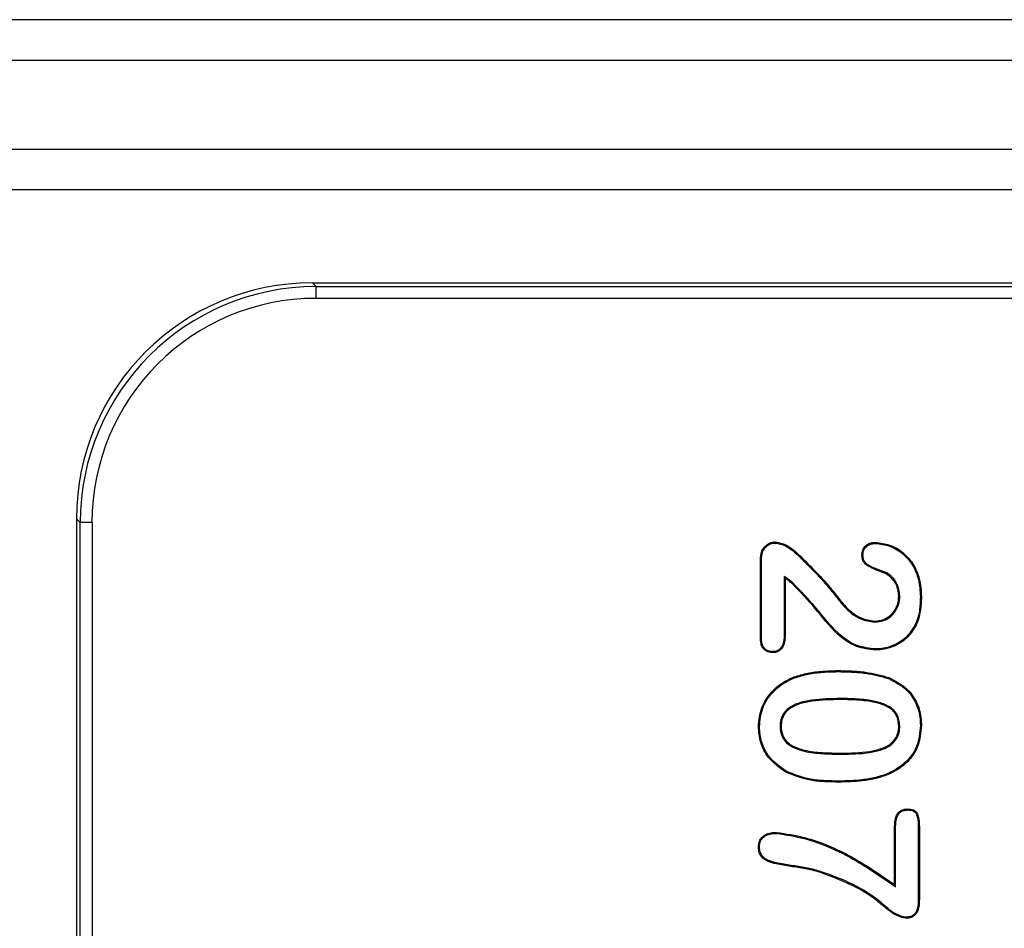
# Model space of a CAD drawing. Units: millimetres. Extents: x 15 to 416, y 5 to 292.
# Drawn here: x 130 to 140, y 171 to 180 of the extents above; entities that cross this region are included whole.
import ezdxf

# ---------------------------------------------------------------- set-up
doc = ezdxf.new("R2010")
doc.units = ezdxf.units.MM
doc.layers.get('0').update_dxf_attribs({"color": 1})
doc.layers.add('152285', color=7, linetype='Continuous')

# ---------------------------------------------------------------- blocks, each defined once
blk = doc.blocks.new('1058493-M_003_Front_view')
for p, q in [((12.193, -75.436), (50.75, -75.436)), ((50.75, -75.869), (12.193, -75.869)), ((13.132, -76.808), (50.75, -76.808)), ((50.75, -77.241), (13.132, -77.241)), ((24, -78.225), (51.184, -78.225)), ((24, -78.225), (24.04, -78.265)), ((24.04, -78.39), (24.04, -78.265)), ((24.04, -78.265), (52.77, -78.265)), ((52.77, -78.39), (24.04, -78.39)), ((21.5, -80.725), (21.5, -90.725)), ((21.54, -80.765), (21.5, -80.725)), ((21.665, -80.765), (21.54, -80.765)), ((21.54, -90.685), (21.54, -80.765)), ((21.665, -80.765), (21.665, -90.685)), ((28.75, -81.998), (28.75, -81.154)), ((28.761, -81.998), (28.761, -81.154)), ((30.088, -81.299), (30.082, -81.309)), ((29.002, -81.337), (29.002, -81.96)), ((29.002, -81.337), (29.012, -81.358)), ((29.012, -81.358), (29.012, -81.96)), ((29.095, -81.406), (29.088, -81.414)), ((29.535, -81.53), (29.544, -81.523)), ((30.227, -81.547), (30.216, -81.547)), ((29.959, -81.82), (29.959, -81.809)), ((29.563, -82.345), (29.563, -82.334)), ((29.597, -82.63), (29.597, -82.641)), ((28.958, -82.924), (28.969, -82.924)), ((30.227, -82.922), (30.216, -82.922)), ((29.606, -83.22), (29.606, -83.209)), ((29.023, -83.401), (29.018, -83.411)), ((30.116, -83.418), (30.121, -83.428)), ((29.583, -83.505), (29.583, -83.516)), ((30.172, -84.602), (30.172, -83.991)), ((30.183, -84.624), (30.183, -83.991)), ((30.423, -83.991), (30.423, -84.751)), ((30.423, -83.991), (30.434, -83.991)), ((30.434, -83.991), (30.434, -84.752)), ((29.394, -84.465), (29.391, -84.475)), ((30.183, -84.624), (30.172, -84.602))]:
    blk.add_line(p, q)
at = {"flags": 128}
for points in [[(28.906, -80.982), (28.907, -80.976), (28.907, -80.971)], [(29.969, -80.986), (29.969, -80.982), (29.969, -80.975)], [(29.112, -81.078), (29.114, -81.076), (29.116, -81.073), (29.119, -81.07)], [(28.761, -81.154), (28.755, -81.154), (28.75, -81.154)], [(29.836, -81.109), (29.832, -81.109), (29.829, -81.109), (29.825, -81.109)], [(30.445, -81.553), (30.449, -81.553), (30.452, -81.553), (30.456, -81.553)], [(30.39, -81.849), (30.393, -81.85), (30.396, -81.851), (30.4, -81.853)], [(28.761, -81.998), (28.757, -81.998), (28.753, -81.998), (28.75, -81.998)], [(29.002, -81.96), (29.006, -81.96), (29.009, -81.96), (29.012, -81.96)], [(28.88, -82.133), (28.88, -82.138), (28.88, -82.141), (28.88, -82.144)], [(29.969, -82.105), (29.969, -82.108), (29.969, -82.111), (29.969, -82.116)], [(29.11, -82.411), (29.109, -82.408), (29.108, -82.405), (29.106, -82.401)], [(30.107, -82.418), (30.108, -82.415), (30.109, -82.412), (30.111, -82.408)], [(28.739, -82.928), (28.736, -82.928), (28.732, -82.928), (28.728, -82.928)], [(30.445, -82.917), (30.449, -82.917), (30.452, -82.917), (30.456, -82.917)], [(30.313, -83.811), (30.313, -83.805), (30.313, -83.8)], [(30.183, -83.991), (30.179, -83.991), (30.175, -83.991), (30.172, -83.991)], [(28.923, -84.059), (28.923, -84.053), (28.923, -84.048)], [(28.739, -84.202), (28.734, -84.202), (28.728, -84.202)], [(28.94, -84.377), (28.938, -84.382), (28.937, -84.387)], [(30.423, -84.751), (30.427, -84.751), (30.431, -84.752), (30.434, -84.752)], [(30.286, -84.948), (30.286, -84.952), (30.285, -84.956), (30.285, -84.959)]]:
    blk.add_lwpolyline(points, dxfattribs=at)
for centre, major_axis, ratio, start_param, end_param in [((24, -80.725), (-1.768, 1.768), 0.999924, 5.497825, 7.068545), ((24.04, -80.765), (1.768, -1.768), 0.999931, 2.356233, 3.926953), ((24.04, -80.765), (-1.68, 1.68), 0.999924, 5.497825, 7.068545)]:
    blk.add_ellipse(centre, major_axis=major_axis, ratio=ratio, start_param=start_param, end_param=end_param)
for points, knots in [([(28.75, -81.154), (28.752, -81.129), (28.754, -81.084), (28.785, -81.029), (28.823, -80.993), (28.866, -80.973), (28.894, -80.971), (28.907, -80.971)], [0, 0, 0, 0, 0.28265, 0.486807, 0.69091, 0.860627, 1, 1, 1, 1]), ([(28.761, -81.154), (28.762, -81.13), (28.765, -81.088), (28.793, -81.035), (28.83, -81.002), (28.869, -80.984), (28.895, -80.982), (28.906, -80.982)], [0, 0, 0, 0, 0.289305, 0.492255, 0.695111, 0.861391, 1, 1, 1, 1]), ([(28.906, -80.982), (28.932, -80.986), (28.982, -80.996), (29.051, -81.03), (29.092, -81.062), (29.112, -81.078)], [0, 0, 0, 0, 0.332075, 0.661103, 1, 1, 1, 1]), ([(28.907, -80.971), (28.932, -80.975), (28.983, -80.985), (29.055, -81.02), (29.098, -81.053), (29.119, -81.07)], [0, 0, 0, 0, 0.320205, 0.654798, 1, 1, 1, 1]), ([(29.825, -81.109), (29.827, -81.091), (29.83, -81.059), (29.856, -81.019), (29.889, -80.992), (29.929, -80.977), (29.956, -80.976), (29.969, -80.975)], [0, 0, 0, 0, 0.238728, 0.435079, 0.631299, 0.825095, 1, 1, 1, 1]), ([(29.836, -81.109), (29.838, -81.091), (29.841, -81.06), (29.867, -81.023), (29.9, -80.999), (29.935, -80.988), (29.959, -80.987), (29.969, -80.986)], [0, 0, 0, 0, 0.259566, 0.457184, 0.654935, 0.845987, 1, 1, 1, 1]), ([(29.969, -80.975), (30.02, -80.982), (30.126, -80.994), (30.268, -81.079), (30.376, -81.205), (30.446, -81.369), (30.453, -81.489), (30.456, -81.553)], [0, 0, 0, 0, 0.1814679, 0.3782115, 0.5728989, 0.7700272, 1, 1, 1, 1]), ([(29.969, -80.986), (30.02, -80.993), (30.125, -81.006), (30.264, -81.09), (30.369, -81.214), (30.435, -81.374), (30.442, -81.491), (30.445, -81.553)], [0, 0, 0, 0, 0.1853767, 0.3816095, 0.5752304, 0.7724282, 1, 1, 1, 1]), ([(29.112, -81.078), (29.184, -81.148), (29.294, -81.255), (29.435, -81.406), (29.502, -81.488), (29.535, -81.53)], [0, 0, 0, 0, 0.486144, 0.742744, 1, 1, 1, 1]), ([(29.119, -81.07), (29.191, -81.14), (29.301, -81.248), (29.444, -81.398), (29.511, -81.482), (29.544, -81.523)], [0, 0, 0, 0, 0.484448, 0.741893, 1, 1, 1, 1]), ([(30.082, -81.309), (30.032, -81.29), (29.957, -81.262), (29.873, -81.219), (29.839, -81.179), (29.827, -81.143), (29.826, -81.12), (29.825, -81.109)], [0, 0, 0, 0, 0.460389, 0.685582, 0.797852, 0.910032, 1, 1, 1, 1]), ([(30.088, -81.299), (30.051, -81.284), (29.978, -81.255), (29.889, -81.222), (29.849, -81.173), (29.838, -81.142), (29.837, -81.12), (29.836, -81.109)], [0, 0, 0, 0, 0.353133, 0.707453, 0.806425, 0.905276, 1, 1, 1, 1]), ([(30.227, -81.547), (30.223, -81.507), (30.215, -81.431), (30.155, -81.348), (30.107, -81.313), (30.088, -81.299)], [0, 0, 0, 0, 0.398585, 0.759826, 1, 1, 1, 1]), ([(29.095, -81.406), (29.089, -81.401), (29.076, -81.39), (29.057, -81.375), (29.032, -81.358), (29.014, -81.345), (29.002, -81.337)], [0, 0, 0, 0, 0.2088897, 0.4178155, 0.6267477, 1, 1, 1, 1]), ([(29.088, -81.414), (29.082, -81.409), (29.069, -81.399), (29.045, -81.379), (29.025, -81.366), (29.012, -81.358)], [0, 0, 0, 0, 0.256836, 0.513719, 1, 1, 1, 1]), ([(30.216, -81.547), (30.212, -81.509), (30.205, -81.436), (30.147, -81.356), (30.101, -81.322), (30.082, -81.309)], [0, 0, 0, 0, 0.394659, 0.756797, 1, 1, 1, 1]), ([(29.969, -82.116), (29.901, -82.108), (29.75, -82.091), (29.525, -81.927), (29.336, -81.671), (29.171, -81.5), (29.088, -81.414)], [0, 0, 0, 0, 0.17456, 0.385815, 0.693355, 1, 1, 1, 1]), ([(29.969, -82.105), (29.902, -82.097), (29.755, -82.08), (29.532, -81.918), (29.343, -81.663), (29.178, -81.491), (29.095, -81.406)], [0, 0, 0, 0, 0.171622, 0.380594, 0.69076, 1, 1, 1, 1]), ([(29.535, -81.53), (29.566, -81.569), (29.643, -81.67), (29.783, -81.792), (29.909, -81.812), (29.959, -81.82)], [0, 0, 0, 0, 0.284363, 0.720556, 1, 1, 1, 1]), ([(29.544, -81.523), (29.575, -81.563), (29.651, -81.662), (29.788, -81.782), (29.911, -81.802), (29.959, -81.809)], [0, 0, 0, 0, 0.289979, 0.7234, 1, 1, 1, 1]), ([(29.959, -81.82), (29.994, -81.817), (30.064, -81.81), (30.147, -81.753), (30.201, -81.677), (30.224, -81.606), (30.226, -81.562), (30.227, -81.547)], [0, 0, 0, 0, 0.247619, 0.484927, 0.686216, 0.893167, 1, 1, 1, 1]), ([(29.959, -81.809), (29.993, -81.806), (30.054, -81.8), (30.131, -81.751), (30.184, -81.687), (30.212, -81.615), (30.214, -81.567), (30.216, -81.547)], [0, 0, 0, 0, 0.246314, 0.447137, 0.647716, 0.850388, 1, 1, 1, 1]), ([(30.445, -81.553), (30.443, -81.603), (30.441, -81.678), (30.419, -81.777), (30.399, -81.825), (30.39, -81.849)], [0, 0, 0, 0, 0.490484, 0.743111, 1, 1, 1, 1]), ([(30.456, -81.553), (30.454, -81.604), (30.451, -81.68), (30.429, -81.78), (30.409, -81.829), (30.4, -81.853)], [0, 0, 0, 0, 0.490458, 0.743107, 1, 1, 1, 1]), ([(30.39, -81.849), (30.363, -81.892), (30.308, -81.982), (30.173, -82.068), (30.054, -82.102), (29.985, -82.104), (29.969, -82.105)], [0, 0, 0, 0, 0.294291, 0.602328, 0.904512, 1, 1, 1, 1]), ([(30.4, -81.853), (30.373, -81.897), (30.317, -81.987), (30.181, -82.077), (30.058, -82.113), (29.987, -82.115), (29.969, -82.116)], [0, 0, 0, 0, 0.287174, 0.595714, 0.897613, 1, 1, 1, 1]), ([(28.88, -82.144), (28.864, -82.143), (28.833, -82.14), (28.793, -82.117), (28.765, -82.082), (28.752, -82.04), (28.751, -82.011), (28.75, -81.998)], [0, 0, 0, 0, 0.221059, 0.413636, 0.607409, 0.821575, 1, 1, 1, 1]), ([(28.88, -82.133), (28.864, -82.132), (28.834, -82.129), (28.797, -82.106), (28.772, -82.072), (28.762, -82.034), (28.761, -82.008), (28.761, -81.998)], [0, 0, 0, 0, 0.2400036, 0.429859, 0.6212598, 0.8423592, 1, 1, 1, 1]), ([(29.002, -81.96), (29, -81.993), (28.998, -82.039), (28.97, -82.091), (28.942, -82.118), (28.91, -82.132), (28.889, -82.133), (28.88, -82.133)], [0, 0, 0, 0, 0.408713, 0.571352, 0.734777, 0.893407, 1, 1, 1, 1]), ([(29.012, -81.96), (29.011, -81.993), (29.008, -82.04), (28.981, -82.096), (28.95, -82.127), (28.914, -82.142), (28.89, -82.144), (28.88, -82.144)], [0, 0, 0, 0, 0.381097, 0.551472, 0.722728, 0.886522, 1, 1, 1, 1]), ([(29.106, -82.401), (29.155, -82.386), (29.253, -82.356), (29.407, -82.338), (29.511, -82.336), (29.563, -82.334)], [0, 0, 0, 0, 0.325242, 0.660926, 1, 1, 1, 1]), ([(29.563, -82.334), (29.614, -82.335), (29.714, -82.337), (29.899, -82.35), (30.029, -82.385), (30.111, -82.408)], [0, 0, 0, 0, 0.271704, 0.543523, 1, 1, 1, 1]), ([(28.728, -82.928), (28.735, -82.86), (28.749, -82.724), (28.86, -82.556), (28.988, -82.454), (29.075, -82.415), (29.106, -82.401)], [0, 0, 0, 0, 0.293822, 0.586973, 0.850171, 1, 1, 1, 1]), ([(28.739, -82.928), (28.746, -82.862), (28.759, -82.729), (28.868, -82.564), (28.994, -82.463), (29.079, -82.425), (29.11, -82.411)], [0, 0, 0, 0, 0.292907, 0.586141, 0.848849, 1, 1, 1, 1]), ([(29.11, -82.411), (29.159, -82.397), (29.256, -82.367), (29.409, -82.349), (29.512, -82.346), (29.563, -82.345)], [0, 0, 0, 0, 0.32807, 0.662377, 1, 1, 1, 1]), ([(29.563, -82.345), (29.614, -82.346), (29.714, -82.348), (29.898, -82.361), (30.026, -82.396), (30.107, -82.418)], [0, 0, 0, 0, 0.273724, 0.547567, 1, 1, 1, 1]), ([(30.107, -82.418), (30.175, -82.453), (30.292, -82.513), (30.401, -82.668), (30.441, -82.802), (30.444, -82.886), (30.445, -82.917)], [0, 0, 0, 0, 0.354045, 0.606401, 0.858501, 1, 1, 1, 1]), ([(30.111, -82.408), (30.181, -82.444), (30.301, -82.506), (30.412, -82.665), (30.452, -82.802), (30.455, -82.887), (30.456, -82.917)], [0, 0, 0, 0, 0.355173, 0.610141, 0.864805, 1, 1, 1, 1]), ([(29.597, -82.63), (29.496, -82.632), (29.345, -82.634), (29.16, -82.672), (29.057, -82.721), (28.994, -82.783), (28.962, -82.852), (28.959, -82.901), (28.958, -82.924)], [0, 0, 0, 0, 0.384674, 0.576361, 0.717207, 0.813312, 0.909922, 1, 1, 1, 1]), ([(29.597, -82.641), (29.496, -82.643), (29.348, -82.645), (29.166, -82.682), (29.066, -82.728), (29.004, -82.787), (28.973, -82.854), (28.97, -82.901), (28.969, -82.924)], [0, 0, 0, 0, 0.3933, 0.577606, 0.722514, 0.815536, 0.909053, 1, 1, 1, 1]), ([(30.227, -82.922), (30.223, -82.886), (30.218, -82.826), (30.17, -82.755), (30.098, -82.7), (29.971, -82.657), (29.797, -82.633), (29.664, -82.631), (29.597, -82.63)], [0, 0, 0, 0, 0.137293, 0.228859, 0.320049, 0.48616, 0.740665, 1, 1, 1, 1]), ([(30.216, -82.922), (30.213, -82.888), (30.208, -82.831), (30.163, -82.764), (30.094, -82.71), (29.97, -82.668), (29.797, -82.644), (29.664, -82.642), (29.597, -82.641)], [0, 0, 0, 0, 0.133657, 0.222434, 0.310815, 0.47311, 0.733977, 1, 1, 1, 1]), ([(29.018, -83.411), (28.95, -83.362), (28.835, -83.28), (28.742, -83.099), (28.733, -82.984), (28.728, -82.928)], [0, 0, 0, 0, 0.4164524, 0.7150805, 1, 1, 1, 1]), ([(29.023, -83.401), (28.957, -83.354), (28.844, -83.273), (28.753, -83.096), (28.744, -82.983), (28.739, -82.928)], [0, 0, 0, 0, 0.415011, 0.713053, 1, 1, 1, 1]), ([(28.958, -82.924), (28.961, -82.958), (28.965, -83.016), (29.012, -83.09), (29.093, -83.152), (29.23, -83.198), (29.409, -83.217), (29.54, -83.219), (29.606, -83.22)], [0, 0, 0, 0, 0.126223, 0.214643, 0.322148, 0.506317, 0.751254, 1, 1, 1, 1]), ([(28.969, -82.924), (28.971, -82.957), (28.976, -83.011), (29.02, -83.082), (29.098, -83.142), (29.232, -83.187), (29.409, -83.206), (29.54, -83.208), (29.606, -83.209)], [0, 0, 0, 0, 0.123019, 0.208735, 0.313616, 0.495605, 0.745798, 1, 1, 1, 1]), ([(29.606, -83.22), (29.707, -83.219), (29.852, -83.216), (30.039, -83.176), (30.144, -83.123), (30.203, -83.047), (30.224, -82.982), (30.226, -82.94), (30.227, -82.922)], [0, 0, 0, 0, 0.391282, 0.564707, 0.740321, 0.835103, 0.929663, 1, 1, 1, 1]), ([(29.606, -83.209), (29.707, -83.208), (29.85, -83.205), (30.031, -83.166), (30.13, -83.118), (30.189, -83.049), (30.213, -82.985), (30.215, -82.942), (30.216, -82.922)], [0, 0, 0, 0, 0.400165, 0.566928, 0.73553, 0.828282, 0.920973, 1, 1, 1, 1]), ([(30.445, -82.917), (30.439, -82.992), (30.427, -83.121), (30.324, -83.279), (30.216, -83.367), (30.142, -83.405), (30.116, -83.418)], [0, 0, 0, 0, 0.349262, 0.606769, 0.863288, 1, 1, 1, 1]), ([(30.456, -82.917), (30.449, -82.993), (30.437, -83.126), (30.332, -83.287), (30.222, -83.376), (30.147, -83.415), (30.121, -83.428)], [0, 0, 0, 0, 0.349837, 0.607959, 0.86511, 1, 1, 1, 1]), ([(29.583, -83.516), (29.533, -83.515), (29.432, -83.513), (29.239, -83.499), (29.105, -83.445), (29.018, -83.411)], [0, 0, 0, 0, 0.259766, 0.519715, 1, 1, 1, 1]), ([(29.583, -83.505), (29.533, -83.504), (29.432, -83.502), (29.24, -83.488), (29.108, -83.435), (29.023, -83.401)], [0, 0, 0, 0, 0.262285, 0.524756, 1, 1, 1, 1]), ([(30.116, -83.418), (30.069, -83.436), (29.975, -83.471), (29.795, -83.499), (29.664, -83.503), (29.583, -83.505)], [0, 0, 0, 0, 0.27709, 0.553914, 1, 1, 1, 1]), ([(30.121, -83.428), (30.074, -83.446), (29.979, -83.481), (29.798, -83.51), (29.665, -83.513), (29.583, -83.516)], [0, 0, 0, 0, 0.275334, 0.550427, 1, 1, 1, 1]), ([(30.172, -83.991), (30.173, -83.956), (30.176, -83.908), (30.201, -83.85), (30.23, -83.82), (30.269, -83.803), (30.297, -83.801), (30.313, -83.8)], [0, 0, 0, 0, 0.376499, 0.531636, 0.688358, 0.827504, 1, 1, 1, 1]), ([(30.313, -83.8), (30.333, -83.801), (30.362, -83.803), (30.396, -83.824), (30.419, -83.857), (30.432, -83.915), (30.434, -83.964), (30.434, -83.991)], [0, 0, 0, 0, 0.228517, 0.332797, 0.437855, 0.689628, 1, 1, 1, 1]), ([(30.183, -83.991), (30.184, -83.958), (30.186, -83.911), (30.21, -83.857), (30.235, -83.83), (30.27, -83.814), (30.297, -83.812), (30.313, -83.811)], [0, 0, 0, 0, 0.382526, 0.554578, 0.683977, 0.813524, 1, 1, 1, 1]), ([(30.313, -83.811), (30.328, -83.812), (30.352, -83.813), (30.379, -83.826), (30.398, -83.843), (30.417, -83.889), (30.423, -83.941), (30.423, -83.982), (30.423, -83.991)], [0, 0, 0, 0, 0.188338, 0.286643, 0.370375, 0.4946, 0.886854, 1, 1, 1, 1]), ([(28.728, -84.202), (28.73, -84.181), (28.733, -84.145), (28.762, -84.101), (28.803, -84.069), (28.859, -84.05), (28.902, -84.049), (28.923, -84.048)], [0, 0, 0, 0, 0.217108, 0.382214, 0.547049, 0.769131, 1, 1, 1, 1]), ([(28.739, -84.202), (28.741, -84.181), (28.744, -84.146), (28.774, -84.105), (28.814, -84.076), (28.866, -84.061), (28.905, -84.059), (28.923, -84.059)], [0, 0, 0, 0, 0.23177, 0.394882, 0.557739, 0.788482, 1, 1, 1, 1]), ([(28.923, -84.048), (29.022, -84.063), (29.296, -84.107), (29.724, -84.294), (30.021, -84.498), (30.172, -84.602)], [0, 0, 0, 0, 0.216594, 0.601587, 1, 1, 1, 1]), ([(28.923, -84.059), (29.021, -84.074), (29.278, -84.115), (29.712, -84.3), (30.013, -84.507), (30.183, -84.624)], [0, 0, 0, 0, 0.213335, 0.557606, 1, 1, 1, 1]), ([(28.937, -84.387), (28.909, -84.381), (28.852, -84.367), (28.782, -84.334), (28.744, -84.284), (28.73, -84.242), (28.729, -84.214), (28.728, -84.202)], [0, 0, 0, 0, 0.283735, 0.570852, 0.727684, 0.884125, 1, 1, 1, 1]), ([(28.94, -84.377), (28.913, -84.37), (28.858, -84.357), (28.791, -84.327), (28.755, -84.281), (28.741, -84.241), (28.74, -84.214), (28.739, -84.202)], [0, 0, 0, 0, 0.285822, 0.574846, 0.727086, 0.878897, 1, 1, 1, 1]), ([(29.391, -84.475), (29.343, -84.461), (29.244, -84.434), (29.091, -84.413), (28.989, -84.396), (28.937, -84.387)], [0, 0, 0, 0, 0.325589, 0.662789, 1, 1, 1, 1]), ([(29.394, -84.465), (29.346, -84.451), (29.247, -84.423), (29.094, -84.402), (28.991, -84.385), (28.94, -84.377)], [0, 0, 0, 0, 0.32491, 0.662447, 1, 1, 1, 1]), ([(30.285, -84.959), (30.26, -84.953), (30.15, -84.923), (30.003, -84.775), (29.738, -84.604), (29.523, -84.524), (29.391, -84.475)], [0, 0, 0, 0, 0.075059, 0.332582, 0.588635, 1, 1, 1, 1]), ([(30.286, -84.948), (30.265, -84.943), (30.166, -84.919), (30.004, -84.759), (29.735, -84.588), (29.509, -84.506), (29.394, -84.465)], [0, 0, 0, 0, 0.062555, 0.297364, 0.643083, 1, 1, 1, 1]), ([(30.434, -84.752), (30.434, -84.78), (30.432, -84.828), (30.416, -84.887), (30.39, -84.925), (30.356, -84.949), (30.319, -84.958), (30.294, -84.959), (30.285, -84.959)], [0, 0, 0, 0, 0.285902, 0.489643, 0.618927, 0.749201, 0.907336, 1, 1, 1, 1]), ([(30.423, -84.751), (30.423, -84.778), (30.422, -84.824), (30.406, -84.88), (30.384, -84.916), (30.352, -84.938), (30.318, -84.947), (30.295, -84.948), (30.286, -84.948)], [0, 0, 0, 0, 0.290414, 0.496872, 0.621613, 0.747469, 0.901183, 1, 1, 1, 1])]:
    blk.add_open_spline(points, degree=3, knots=knots)

msp = doc.modelspace()

# ---------------------------------------------------------------- block references
at = {"layer": '152285'}
msp.add_blockref('1058493-M_003_Front_view', (109.0138, 255.7666), dxfattribs=at)

doc.saveas('drawing.dxf')
